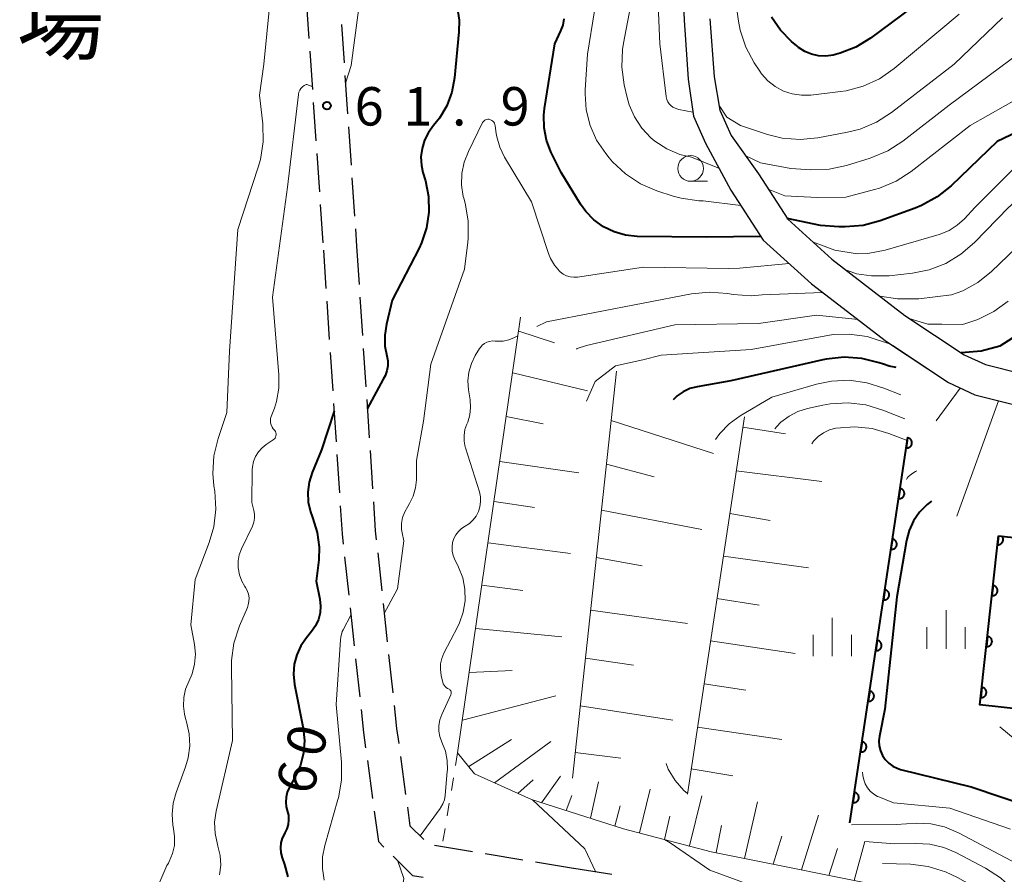
# Model space of a CAD drawing. Units: metres. Extents: x -80000 to -78000, y 30000 to 31500.
# Drawn here: x -79048 to -78952, y 30560 to 30643 of the extents above; entities that cross this region are included whole.
import ezdxf
from ezdxf.enums import TextEntityAlignment as Align

# ---------------------------------------------------------------- set-up
doc = ezdxf.new("R2010")
doc.units = ezdxf.units.M
for name, color, linetype, lineweight in [('210100_道路縁(街区線)', 7, 'Continuous', 30), ('210600_庭園路等', 7, 'Continuous', 30), ('510100_河川', 7, 'Continuous', 30), ('610111_人工斜面(上)', 7, 'Continuous', 30), ('610199_人工斜面(ヒゲ)', 7, 'Continuous', 30), ('611100_コンクリート被覆(直落)', 7, 'Continuous', 30), ('630100_植生界', 7, 'Continuous', 30), ('633100_広葉樹林', 7, 'Continuous', 13), ('633400_荒地', 7, 'Continuous', 13), ('710100_等高線(計曲線)', 7, 'Continuous', 40), ('710200_等高線(主曲線)', 7, 'Continuous', 13), ('731200_図化機測定による標高点', 7, 'Continuous', 40), ('816200_(注記)諸地・場地・公園・牧場・飛行場・運動場・ゴルフ場等', 7, 'Continuous', 53)]:
    doc.layers.add(name, color=color, linetype=linetype, lineweight=lineweight)
doc.styles.add('Style-Kanji V', font='MS Gothic.ttf')
doc.styles.add('Style-WORKING', font='MS Gothic.ttf')

msp = doc.modelspace()

# ---------------------------------------------------------------- linework, layer by layer
at = {"layer": '210100_道路縁(街区線)', "linetype": 'Continuous', "lineweight": 30, "flags": 128}
for points in [[(-78984.06, 30654.88), (-78983.54, 30643.31)], [(-78983.54, 30643.31), (-78983.16, 30637.53), (-78982.65, 30633.94), (-78981.45, 30631.3), (-78978.98, 30626.69), (-78975.82, 30621.83), (-78971.13, 30617.56), (-78963.8, 30611.93), (-78957.74, 30607.92), (-78955.18, 30606.73), (-78947.59, 30604.85), (-78937.1, 30603.57), (-78924.38, 30602.81), (-78922.33, 30602.55), (-78920.29, 30601.53), (-78917.64, 30599.65), (-78913.12, 30593.85), (-78912.19, 30591.8), (-78911.86, 30590.09)], [(-78981.03, 30643.42), (-78980.63, 30637.76), (-78980.05, 30634.52), (-78978.97, 30632.03), (-78976.3, 30628.28), (-78973.44, 30623.86), (-78969.14, 30619.95), (-78961.99, 30614.46), (-78956.21, 30610.64), (-78954.14, 30609.67), (-78947.02, 30607.91), (-78936.81, 30606.67), (-78924.1, 30605.9), (-78921.42, 30605.57), (-78918.68, 30604.2), (-78915.47, 30601.92), (-78910.45, 30595.47), (-78909.2, 30592.75), (-78908.83, 30590.68)]]:
    msp.add_lwpolyline(points, dxfattribs=at)
at = {"layer": '210600_庭園路等', "linetype": 'Continuous', "lineweight": 30}
for p, q in [((-79020.439, 30645.246), (-79020.183, 30641.505)), ((-79017.008, 30642.868), (-79016.752, 30639.127)), ((-79020.098, 30640.258), (-79019.842, 30636.517)), ((-79016.667, 30637.88), (-79016.411, 30634.139)), ((-79019.757, 30635.27), (-79019.501, 30631.528)), ((-79016.326, 30632.892), (-79016.07, 30629.15)), ((-79019.416, 30630.281), (-79019.16, 30626.54)), ((-79015.985, 30627.903), (-79015.73, 30624.162)), ((-79019.075, 30625.293), (-79018.819, 30621.552)), ((-79015.644, 30622.915), (-79015.53, 30621.24)), ((-79015.53, 30621.24), (-79015.284, 30617.498)), ((-79018.77, 30620.84), (-79018.523, 30617.098)), ((-79018.44, 30615.851), (-79018.193, 30612.109)), ((-79015.201, 30616.251), (-79014.955, 30612.509)), ((-79018.11, 30610.862), (-79017.863, 30607.12)), ((-79014.873, 30611.262), (-79014.626, 30607.52)), ((-79017.78, 30605.873), (-79017.533, 30602.131)), ((-79014.544, 30606.272), (-79014.298, 30602.531)), ((-79014.215, 30601.283), (-79013.969, 30597.541)), ((-79017.45, 30600.884), (-79017.203, 30597.142)), ((-79016.697, 30590.914), (-79016.295, 30587.185)), ((-79013.469, 30591.313), (-79013.067, 30587.584)), ((-79016.161, 30585.942), (-79015.76, 30582.214)), ((-79012.933, 30586.341), (-79012.531, 30582.613)), ((-79015.626, 30580.971), (-79015.224, 30577.243)), ((-79012.397, 30581.37), (-79011.995, 30577.642)), ((-79011.248, 30571.437), (-79010.74, 30567.722)), ((-79014.476, 30571.038), (-79013.966, 30567.323)), ((-79007.921, 30562.754), (-79004.22, 30562.149)), ((-79002.986, 30561.947), (-78999.286, 30561.342)), ((-78998.052, 30561.14), (-78994.351, 30560.535)), ((-78994.32, 30560.53), (-78990.619, 30559.927))]:
    msp.add_line(p, q, dxfattribs=at)
at = {"layer": '210600_庭園路等', "linetype": 'Continuous', "lineweight": 30, "flags": 128}
for points in [[(-79013.887, 30596.294), (-79013.7, 30593.46), (-79013.603, 30592.555)], [(-79017.12, 30595.894), (-79016.94, 30593.17), (-79016.831, 30592.156)], [(-79015.09, 30576), (-79014.85, 30573.77), (-79014.645, 30572.277)], [(-79011.861, 30576.399), (-79011.62, 30574.16), (-79011.417, 30572.676)], [(-79010.571, 30566.483), (-79010.32, 30564.65), (-79008.973, 30563.311)], [(-79013.796, 30566.085), (-79013.39, 30563.12), (-79012.853, 30562.585)], [(-79011.968, 30561.702), (-79010.06, 30559.8), (-79009.018, 30559.63)]]:
    msp.add_lwpolyline(points, dxfattribs=at)
at = {"layer": '510100_河川', "linetype": 'Continuous', "lineweight": 30, "flags": 128}
msp.add_lwpolyline([(-78952.86, 30592.96), (-78920.71, 30589.44), (-78922.52, 30572.95), (-78954.67, 30576.46), (-78952.86, 30592.96)], dxfattribs=at)
at = {"layer": '610111_人工斜面(上)', "linetype": 'Continuous', "lineweight": 13, "flags": 128}
for points in [[(-78962.06, 30558.33), (-78980.91, 30562.13), (-78989.47, 30564.36), (-78998.44, 30567.22), (-79004.03, 30569.74), (-79005.66, 30571.79), (-78999.51, 30614.31)], [(-78963.19, 30611.53), (-78957.74, 30607.92)], [(-78994.46, 30569.32), (-78990.15, 30609.04)], [(-78957.74, 30607.92), (-78955.18, 30606.73), (-78947.59, 30604.85), (-78937.1, 30603.57), (-78924.38, 30602.81), (-78922.33, 30602.55), (-78920.29, 30601.53), (-78917.64, 30599.65), (-78913.12, 30593.85), (-78912.19, 30591.8), (-78911.86, 30590.09)], [(-78983.23, 30567.74), (-78977.67, 30604.58)], [(-78911.86, 30590.09), (-78912.72, 30574.57), (-78913.64, 30568.24), (-78914.3, 30566.74), (-78915.09, 30565.44), (-78915.87, 30564.52), (-78921.11, 30563.23), (-78924.06, 30562.98), (-78925.03, 30562.94), (-78932.47, 30564.33), (-78939.85, 30566.3), (-78947.1, 30569.68), (-78952.73, 30574.32)]]:
    msp.add_lwpolyline(points, dxfattribs=at)
at = {"layer": '610199_人工斜面(ヒゲ)', "linetype": 'Continuous', "lineweight": 13, "flags": 128}
for points in [[(-78999.7, 30612.94), (-78996.2, 30611.81)], [(-79000.29, 30608.86), (-78992.99, 30607.1)], [(-78956.61, 30607.39), (-78958.94, 30604.17)], [(-78952.85, 30606.15), (-78956.91, 30594.89)], [(-79000.91, 30604.61), (-78997.31, 30603.89)], [(-78990.68, 30604.21), (-78980.68, 30601.01)], [(-78977.82, 30603.58), (-78973.66, 30602.91)], [(-79001.54, 30600.23), (-78993.82, 30599.12)], [(-78986.46, 30598.71), (-78991.14, 30599.94)], [(-78978.46, 30599.32), (-78970.12, 30598.27)], [(-79002.11, 30596.3), (-78998.17, 30595.74)], [(-78991.63, 30595.48), (-78981.82, 30593.57)], [(-78979.1, 30595.13), (-78975.15, 30594.46)], [(-79002.69, 30592.28), (-78994.64, 30591.24)], [(-78987.66, 30590.03), (-78992.13, 30590.86)], [(-78979.72, 30590.98), (-78971.42, 30589.83)], [(-79003.29, 30588.14), (-78999.31, 30587.61)], [(-78980.35, 30586.85), (-78976.22, 30586.18)], [(-78992.69, 30585.72), (-78983.22, 30584.39)], [(-79003.9, 30583.91), (-78995.48, 30583.1)], [(-78980.97, 30582.7), (-78972.71, 30581.49)], [(-78993.19, 30581.03), (-78988.49, 30580.34)], [(-79004.52, 30579.62), (-79000.34, 30579.81)], [(-78981.6, 30578.53), (-78977.54, 30577.89)], [(-79005.2, 30574.96), (-78996.08, 30577.35)], [(-78993.7, 30576.37), (-78984.66, 30574.98)], [(-78982.24, 30574.28), (-78974.01, 30573.08)], [(-79004.58, 30570.43), (-79000.41, 30573.09)], [(-79002.06, 30568.85), (-78996.55, 30572.89)], [(-78994.19, 30571.81), (-78989.74, 30571.25)], [(-78982.86, 30570.21), (-78978.8, 30569.54)], [(-78997.46, 30566.91), (-78995.62, 30569.49)], [(-78999.78, 30567.82), (-78998.29, 30569.15)], [(-78992.69, 30565.39), (-78991.91, 30568.96)], [(-78995.07, 30566.15), (-78994.52, 30567.62)], [(-78987.9, 30563.96), (-78986.87, 30568.23)], [(-78983.04, 30562.69), (-78981.83, 30567.59)], [(-78990.31, 30564.63), (-78989.79, 30566.6)], [(-78977.66, 30561.48), (-78976.4, 30566.99)], [(-78985.48, 30563.33), (-78984.95, 30565.6)], [(-78972.1, 30560.35), (-78970.43, 30565.71)], [(-78980.43, 30562.04), (-78979.91, 30564.68)], [(-78974.85, 30560.91), (-78974, 30563.65)], [(-78966.96, 30559.32), (-78965.9, 30563.12)], [(-78969.41, 30559.81), (-78968.59, 30562.43)]]:
    msp.add_lwpolyline(points, dxfattribs=at)
at = {"layer": '611100_コンクリート被覆(直落)', "linetype": 'Continuous', "lineweight": 40}
msp.add_line((-78967.36, 30564.95), (-78961.72, 30602.59), dxfattribs=at)
at = {"layer": '611100_コンクリート被覆(直落)', "linetype": 'Continuous', "lineweight": 40, "flags": 128}
for points in [[(-78961.729, 30602.53), (-78961.877, 30601.542), (-78961.833, 30601.537), (-78961.79, 30601.537), (-78961.747, 30601.539), (-78961.704, 30601.546), (-78961.661, 30601.557), (-78961.62, 30601.571), (-78961.58, 30601.588), (-78961.542, 30601.61), (-78961.505, 30601.633), (-78961.472, 30601.662), (-78961.44, 30601.691), (-78961.412, 30601.725), (-78961.386, 30601.76), (-78961.364, 30601.797), (-78961.344, 30601.837), (-78961.329, 30601.877), (-78961.317, 30601.919), (-78961.309, 30601.962), (-78961.304, 30602.006), (-78961.304, 30602.049), (-78961.306, 30602.092), (-78961.313, 30602.135), (-78961.324, 30602.178), (-78961.338, 30602.219), (-78961.355, 30602.259), (-78961.377, 30602.297), (-78961.4, 30602.334), (-78961.429, 30602.367), (-78961.458, 30602.399), (-78961.492, 30602.427), (-78961.527, 30602.453), (-78961.564, 30602.475), (-78961.604, 30602.495), (-78961.644, 30602.51), (-78961.686, 30602.522)], [(-78962.47, 30597.586), (-78962.618, 30596.597), (-78962.574, 30596.592), (-78962.531, 30596.592), (-78962.488, 30596.594), (-78962.444, 30596.601), (-78962.402, 30596.612), (-78962.361, 30596.626), (-78962.321, 30596.643), (-78962.283, 30596.665), (-78962.246, 30596.689), (-78962.213, 30596.717), (-78962.181, 30596.747), (-78962.153, 30596.78), (-78962.127, 30596.815), (-78962.104, 30596.852), (-78962.085, 30596.892), (-78962.07, 30596.932), (-78962.058, 30596.974), (-78962.049, 30597.017), (-78962.045, 30597.061), (-78962.044, 30597.104), (-78962.047, 30597.147), (-78962.054, 30597.191), (-78962.065, 30597.233), (-78962.079, 30597.274), (-78962.096, 30597.314), (-78962.118, 30597.352), (-78962.141, 30597.389), (-78962.17, 30597.422), (-78962.199, 30597.454), (-78962.233, 30597.482), (-78962.268, 30597.508), (-78962.305, 30597.531), (-78962.345, 30597.55), (-78962.385, 30597.565), (-78962.427, 30597.577)], [(-78963.211, 30592.641), (-78963.359, 30591.652), (-78963.315, 30591.647), (-78963.272, 30591.647), (-78963.229, 30591.65), (-78963.185, 30591.656), (-78963.143, 30591.667), (-78963.102, 30591.681), (-78963.062, 30591.698), (-78963.024, 30591.72), (-78962.987, 30591.744), (-78962.954, 30591.772), (-78962.922, 30591.802), (-78962.894, 30591.835), (-78962.868, 30591.871), (-78962.845, 30591.908), (-78962.826, 30591.947), (-78962.811, 30591.987), (-78962.799, 30592.029), (-78962.79, 30592.072), (-78962.786, 30592.116), (-78962.785, 30592.16), (-78962.788, 30592.202), (-78962.795, 30592.246), (-78962.806, 30592.288), (-78962.82, 30592.329), (-78962.837, 30592.369), (-78962.859, 30592.407), (-78962.882, 30592.444), (-78962.911, 30592.478), (-78962.94, 30592.509), (-78962.973, 30592.538), (-78963.009, 30592.563), (-78963.046, 30592.586), (-78963.086, 30592.605), (-78963.126, 30592.62), (-78963.168, 30592.632)], [(-78963.952, 30587.696), (-78964.1, 30586.707), (-78964.056, 30586.703), (-78964.013, 30586.702), (-78963.97, 30586.705), (-78963.926, 30586.711), (-78963.884, 30586.722), (-78963.843, 30586.736), (-78963.803, 30586.754), (-78963.765, 30586.775), (-78963.728, 30586.799), (-78963.695, 30586.827), (-78963.663, 30586.857), (-78963.635, 30586.89), (-78963.609, 30586.926), (-78963.586, 30586.963), (-78963.567, 30587.002), (-78963.552, 30587.043), (-78963.54, 30587.084), (-78963.531, 30587.127), (-78963.527, 30587.171), (-78963.526, 30587.215), (-78963.529, 30587.258), (-78963.536, 30587.301), (-78963.547, 30587.343), (-78963.561, 30587.385), (-78963.578, 30587.425), (-78963.599, 30587.462), (-78963.623, 30587.499), (-78963.652, 30587.533), (-78963.681, 30587.565), (-78963.714, 30587.593), (-78963.75, 30587.618), (-78963.787, 30587.641), (-78963.827, 30587.66), (-78963.867, 30587.675), (-78963.908, 30587.688)], [(-78953.391, 30588.118), (-78953.5, 30587.124), (-78953.456, 30587.121), (-78953.413, 30587.122), (-78953.37, 30587.127), (-78953.327, 30587.135), (-78953.285, 30587.148), (-78953.244, 30587.163), (-78953.205, 30587.182), (-78953.168, 30587.205), (-78953.132, 30587.23), (-78953.1, 30587.26), (-78953.069, 30587.291), (-78953.043, 30587.325), (-78953.018, 30587.362), (-78952.997, 30587.4), (-78952.98, 30587.44), (-78952.966, 30587.481), (-78952.955, 30587.523), (-78952.949, 30587.566), (-78952.946, 30587.61), (-78952.947, 30587.654), (-78952.952, 30587.696), (-78952.96, 30587.74), (-78952.972, 30587.781), (-78952.988, 30587.822), (-78953.007, 30587.861), (-78953.03, 30587.898), (-78953.055, 30587.934), (-78953.085, 30587.967), (-78953.116, 30587.997), (-78953.15, 30588.024), (-78953.187, 30588.048), (-78953.224, 30588.069), (-78953.265, 30588.087), (-78953.306, 30588.1), (-78953.348, 30588.111)], [(-78964.693, 30582.751), (-78964.841, 30581.762), (-78964.797, 30581.758), (-78964.754, 30581.757), (-78964.711, 30581.76), (-78964.667, 30581.767), (-78964.625, 30581.778), (-78964.584, 30581.792), (-78964.544, 30581.809), (-78964.506, 30581.83), (-78964.469, 30581.854), (-78964.436, 30581.883), (-78964.404, 30581.912), (-78964.376, 30581.945), (-78964.35, 30581.981), (-78964.327, 30582.018), (-78964.308, 30582.058), (-78964.293, 30582.098), (-78964.281, 30582.139), (-78964.272, 30582.183), (-78964.268, 30582.227), (-78964.267, 30582.27), (-78964.27, 30582.313), (-78964.277, 30582.356), (-78964.287, 30582.398), (-78964.301, 30582.44), (-78964.319, 30582.48), (-78964.34, 30582.517), (-78964.364, 30582.554), (-78964.393, 30582.588), (-78964.422, 30582.62), (-78964.455, 30582.648), (-78964.491, 30582.674), (-78964.528, 30582.696), (-78964.568, 30582.715), (-78964.608, 30582.73), (-78964.649, 30582.743)], [(-78953.936, 30583.148), (-78954.045, 30582.154), (-78954.001, 30582.151), (-78953.958, 30582.152), (-78953.915, 30582.156), (-78953.872, 30582.165), (-78953.831, 30582.177), (-78953.79, 30582.193), (-78953.75, 30582.212), (-78953.714, 30582.235), (-78953.678, 30582.26), (-78953.645, 30582.29), (-78953.615, 30582.321), (-78953.588, 30582.355), (-78953.564, 30582.392), (-78953.542, 30582.429), (-78953.525, 30582.47), (-78953.511, 30582.511), (-78953.501, 30582.553), (-78953.494, 30582.596), (-78953.491, 30582.64), (-78953.492, 30582.683), (-78953.497, 30582.726), (-78953.505, 30582.769), (-78953.518, 30582.811), (-78953.533, 30582.852), (-78953.552, 30582.891), (-78953.575, 30582.928), (-78953.6, 30582.964), (-78953.63, 30582.996), (-78953.661, 30583.027), (-78953.695, 30583.054), (-78953.732, 30583.078), (-78953.77, 30583.099), (-78953.81, 30583.117), (-78953.851, 30583.13), (-78953.893, 30583.141)], [(-78954.482, 30578.178), (-78954.591, 30577.183), (-78954.547, 30577.181), (-78954.503, 30577.182), (-78954.461, 30577.186), (-78954.417, 30577.195), (-78954.376, 30577.207), (-78954.335, 30577.223), (-78954.296, 30577.242), (-78954.259, 30577.265), (-78954.223, 30577.29), (-78954.19, 30577.32), (-78954.16, 30577.35), (-78954.133, 30577.385), (-78954.109, 30577.421), (-78954.088, 30577.459), (-78954.07, 30577.5), (-78954.057, 30577.54), (-78954.046, 30577.582), (-78954.039, 30577.626), (-78954.036, 30577.67), (-78954.038, 30577.713), (-78954.042, 30577.756), (-78954.05, 30577.799), (-78954.063, 30577.841), (-78954.078, 30577.882), (-78954.097, 30577.921), (-78954.12, 30577.958), (-78954.146, 30577.994), (-78954.175, 30578.026), (-78954.206, 30578.057), (-78954.24, 30578.084), (-78954.277, 30578.108), (-78954.315, 30578.129), (-78954.355, 30578.147), (-78954.396, 30578.16), (-78954.438, 30578.171)], [(-78965.434, 30577.806), (-78965.582, 30576.818), (-78965.538, 30576.813), (-78965.495, 30576.813), (-78965.452, 30576.815), (-78965.408, 30576.822), (-78965.366, 30576.833), (-78965.325, 30576.847), (-78965.285, 30576.864), (-78965.247, 30576.886), (-78965.21, 30576.909), (-78965.176, 30576.938), (-78965.145, 30576.967), (-78965.116, 30577.001), (-78965.091, 30577.036), (-78965.068, 30577.073), (-78965.049, 30577.113), (-78965.034, 30577.153), (-78965.022, 30577.195), (-78965.013, 30577.238), (-78965.009, 30577.282), (-78965.008, 30577.325), (-78965.011, 30577.368), (-78965.018, 30577.411), (-78965.028, 30577.454), (-78965.042, 30577.495), (-78965.06, 30577.535), (-78965.081, 30577.573), (-78965.105, 30577.61), (-78965.133, 30577.643), (-78965.163, 30577.675), (-78965.196, 30577.703), (-78965.232, 30577.729), (-78965.269, 30577.751), (-78965.309, 30577.771), (-78965.349, 30577.786), (-78965.39, 30577.798)], [(-78966.175, 30572.862), (-78966.323, 30571.873), (-78966.279, 30571.868), (-78966.235, 30571.868), (-78966.193, 30571.87), (-78966.149, 30571.877), (-78966.107, 30571.888), (-78966.066, 30571.902), (-78966.026, 30571.919), (-78965.988, 30571.941), (-78965.951, 30571.965), (-78965.917, 30571.993), (-78965.886, 30572.023), (-78965.857, 30572.056), (-78965.832, 30572.091), (-78965.809, 30572.128), (-78965.79, 30572.168), (-78965.775, 30572.208), (-78965.763, 30572.25), (-78965.754, 30572.293), (-78965.75, 30572.337), (-78965.749, 30572.38), (-78965.752, 30572.423), (-78965.758, 30572.467), (-78965.769, 30572.509), (-78965.783, 30572.55), (-78965.801, 30572.59), (-78965.822, 30572.628), (-78965.846, 30572.665), (-78965.874, 30572.698), (-78965.904, 30572.73), (-78965.937, 30572.758), (-78965.973, 30572.784), (-78966.01, 30572.807), (-78966.049, 30572.826), (-78966.09, 30572.841), (-78966.131, 30572.853)], [(-78966.915, 30567.917), (-78967.064, 30566.928), (-78967.02, 30566.923), (-78966.976, 30566.923), (-78966.934, 30566.926), (-78966.89, 30566.932), (-78966.848, 30566.943), (-78966.806, 30566.957), (-78966.766, 30566.974), (-78966.729, 30566.996), (-78966.692, 30567.02), (-78966.658, 30567.048), (-78966.627, 30567.078), (-78966.598, 30567.111), (-78966.573, 30567.147), (-78966.55, 30567.184), (-78966.531, 30567.223), (-78966.516, 30567.263), (-78966.504, 30567.305), (-78966.495, 30567.348), (-78966.491, 30567.392), (-78966.49, 30567.436), (-78966.493, 30567.478), (-78966.499, 30567.522), (-78966.51, 30567.564), (-78966.524, 30567.605), (-78966.542, 30567.645), (-78966.563, 30567.683), (-78966.587, 30567.72), (-78966.615, 30567.754), (-78966.645, 30567.785), (-78966.678, 30567.814), (-78966.714, 30567.839), (-78966.751, 30567.862), (-78966.79, 30567.881), (-78966.831, 30567.896), (-78966.872, 30567.908)]]:
    msp.add_lwpolyline(points, close=True, dxfattribs=at)
for points in [[(-78952.86, 30592.96), (-78920.71, 30589.44), (-78922.52, 30572.95), (-78954.67, 30576.46), (-78952.86, 30592.96)], [(-78952.86, 30592.96), (-78952.955, 30592.094), (-78952.911, 30592.091), (-78952.868, 30592.092), (-78952.825, 30592.097), (-78952.782, 30592.105), (-78952.74, 30592.118), (-78952.699, 30592.133), (-78952.66, 30592.152), (-78952.623, 30592.175), (-78952.587, 30592.201), (-78952.555, 30592.23), (-78952.524, 30592.261), (-78952.497, 30592.295), (-78952.473, 30592.332), (-78952.452, 30592.37), (-78952.434, 30592.41), (-78952.421, 30592.451), (-78952.41, 30592.493), (-78952.403, 30592.537), (-78952.401, 30592.58), (-78952.402, 30592.624), (-78952.406, 30592.667), (-78952.415, 30592.71), (-78952.427, 30592.751), (-78952.443, 30592.792), (-78952.462, 30592.832), (-78952.485, 30592.868), (-78952.51, 30592.904), (-78952.528, 30592.924)]]:
    msp.add_lwpolyline(points, dxfattribs=at)
at = {"layer": '630100_植生界', "linetype": 'Continuous', "lineweight": 13}
for p, q in [((-79005.66, 30571.79), (-79005.866, 30570.557)), ((-79006.072, 30569.324), (-79006.278, 30568.091)), ((-79006.484, 30566.858), (-79006.69, 30565.625)), ((-79006.896, 30564.392), (-79007.102, 30563.16))]:
    msp.add_line(p, q, dxfattribs=at)
at = {"layer": '633100_広葉樹林', "linetype": 'Continuous', "lineweight": 13}
msp.add_line((-78982.92, 30627.57), (-78981.253, 30627.57), dxfattribs=at)
msp.add_circle((-78982.92, 30628.82), 1.25, dxfattribs=at)
at = {"layer": '633400_荒地', "linetype": 'Continuous', "lineweight": 13}
for p, q in [((-78957.98, 30581.945), (-78957.98, 30585.695)), ((-78969.09, 30581.205), (-78969.09, 30584.955)), ((-78959.854, 30581.945), (-78959.854, 30584.045)), ((-78956.104, 30581.945), (-78956.104, 30584.045)), ((-78970.964, 30581.205), (-78970.964, 30583.305)), ((-78967.214, 30581.205), (-78967.214, 30583.305))]:
    msp.add_line(p, q, dxfattribs=at)
at = {"layer": '710100_等高線(計曲線)', "linetype": 'Continuous', "lineweight": 40, "flags": 128}
for points, elevation in [([(-78914.61, 30648.18), (-78914.92, 30648.2), (-78923.29, 30648.71), (-78931.41, 30646.59), (-78935.13, 30644.09), (-78936.28, 30643.16), (-78937.26, 30642.04), (-78938, 30640.82), (-78938.75, 30639.59), (-78939.7, 30638.52), (-78940.88, 30637.58), (-78943, 30636.2), (-78953, 30631.44), (-78957.48, 30627.14), (-78958.83, 30626.05), (-78960.36, 30625.21), (-78960.98, 30624.96), (-78964.4, 30623.71), (-78966.08, 30623.26), (-78967.82, 30623.11), (-78968.43, 30623.13), (-78970.22, 30623.24), (-78973.49, 30623.95)], 60), ([(-78960.31, 30645.3), (-78965.36, 30641.55), (-78966.78, 30640.67), (-78968.33, 30640.06), (-78969, 30639.88), (-78969.71, 30639.79), (-78970.42, 30639.82), (-78971.12, 30639.98), (-78971.77, 30640.25), (-78972.38, 30640.63), (-78972.55, 30640.78), (-78973.07, 30641.22), (-78974.15, 30642.32), (-78975.02, 30643.6)], 70), ([(-79005.7, 30644.56), (-79005.51, 30643.31), (-79005.53, 30642.15), (-79005.96, 30637.68), (-79006.22, 30636.28), (-79006.72, 30634.94), (-79007.44, 30633.72), (-79008.01, 30633), (-79008.52, 30632.33), (-79008.9, 30631.58), (-79009.14, 30630.78), (-79009.25, 30629.95), (-79009.2, 30629.11), (-79009.05, 30628.42), (-79008.81, 30627.6), (-79008.5, 30626.08), (-79008.47, 30624.54), (-79008.7, 30623.01), (-79009.19, 30621.55), (-79009.43, 30621.04), (-79012.05, 30615.95), (-79012.62, 30613.61), (-79012.78, 30612.56), (-79012.76, 30611.49), (-79012.58, 30610.53), (-79012.49, 30610.04), (-79012.48, 30609.55), (-79012.57, 30609.06), (-79012.73, 30608.59), (-79012.93, 30608.24), (-79014.48, 30605.37)], 60), ([(-78976.05, 30622.17), (-78981.4, 30622.1), (-78988.13, 30622.19), (-78989.27, 30622.3), (-78990.38, 30622.62), (-78991.42, 30623.12), (-78992.35, 30623.79), (-78993.15, 30624.62), (-78993.67, 30625.33), (-78995.57, 30628.43), (-78996.56, 30630.44), (-78997, 30631.59), (-78997.23, 30632.8), (-78997.26, 30634.02), (-78997.18, 30634.67), (-78996.16, 30641), (-78995.58, 30642.24), (-78995.37, 30642.81), (-78995.26, 30643.41)], 60), ([(-78948.92, 30613.9), (-78952.72, 30611.47), (-78954.54, 30610.98), (-78956.49, 30610.82)], 50), ([(-78962.84, 30609.4), (-78963.54, 30609.53), (-78964.1, 30609.71), (-78964.51, 30609.85), (-78966.2, 30610.28), (-78967.94, 30610.4), (-78969.68, 30610.22), (-78970, 30610.15), (-78979, 30608.09), (-78982.29, 30607.52)], 50), ([(-78982.29, 30607.52), (-78982.98, 30607.33), (-78983.64, 30607.03), (-78984.23, 30606.62), (-78984.63, 30606.22)], 50), ([(-79017.73, 30605.14), (-79018.94, 30601.34), (-79019.85, 30599.14), (-79020.15, 30598.2), (-79020.28, 30597.23), (-79020.24, 30596.25), (-79020.03, 30595.29), (-79019.87, 30594.86), (-79019.79, 30594.66), (-79019.37, 30593.28), (-79019.19, 30591.85), (-79019.23, 30590.62), (-79019.46, 30588.54), (-79019.12, 30586.77), (-79019.05, 30586.11), (-79019.1, 30585.44), (-79019.26, 30584.8), (-79019.53, 30584.19), (-79019.93, 30583.61), (-79020.43, 30583), (-79020.98, 30582.21), (-79021.37, 30581.34), (-79021.62, 30580.42), (-79021.69, 30579.46), (-79021.59, 30578.45), (-79020.76, 30574.19), (-79020.63, 30572.98)], 60), ([(-78959.39, 30596.34), (-78959.83, 30596.03), (-78960.56, 30595.28), (-78961.15, 30594.43), (-78961.58, 30593.48), (-78961.84, 30592.49), (-78962.78, 30587), (-78963.96, 30576.04), (-78964.48, 30573.42), (-78964.53, 30572.94), (-78964.5, 30572.45), (-78964.38, 30571.98), (-78964.19, 30571.53), (-78963.92, 30571.13), (-78963.58, 30570.77), (-78963.19, 30570.48), (-78962.75, 30570.27), (-78962.41, 30570.16), (-78955.54, 30568.46), (-78949.55, 30566.45)], 40), ([(-79020.63, 30572.98), (-79020.72, 30571.77), (-79021.01, 30570.59), (-79021.49, 30569.51), (-79022.12, 30568.37), (-79022.31, 30567.93), (-79022.42, 30567.46), (-79022.45, 30566.98), (-79022.4, 30566.51), (-79022.3, 30566.15), (-79022.19, 30565.71), (-79022.16, 30565.25), (-79022.21, 30564.8), (-79022.33, 30564.36), (-79022.53, 30563.96), (-79022.58, 30563.88), (-79022.79, 30563.44), (-79022.92, 30562.98), (-79022.97, 30562.5), (-79022.93, 30562.02), (-79022.8, 30561.52), (-79022.57, 30560.88), (-79022.24, 30559.67)], 60)]:
    msp.add_lwpolyline(points, dxfattribs=dict(at, elevation=elevation))
at = {"layer": '710200_等高線(主曲線)', "linetype": 'Continuous', "lineweight": 13, "flags": 128}
for points, elevation in [([(-79011.54, 30661.37), (-79011.96, 30661.11), (-79012.34, 30660.75), (-79012.45, 30660.63), (-79013.14, 30659.71), (-79013.66, 30658.68), (-79013.99, 30657.58), (-79014.11, 30656.83), (-79015, 30647), (-79016.05, 30638.86), (-79016.61, 30637.13)], 62), ([(-78982.7, 30634.32), (-78984.06, 30634.59), (-78984.18, 30634.61), (-78984.42, 30634.69), (-78984.64, 30634.8), (-78984.84, 30634.95), (-78985.01, 30635.12), (-78985.15, 30635.33), (-78985.25, 30635.56), (-78985.31, 30635.8), (-78985.32, 30635.85), (-78985.91, 30641), (-78986.37, 30651.63), (-78986.68, 30653.88), (-78986.95, 30655.05), (-78987.42, 30656.16), (-78988.08, 30657.16)], 66), ([(-78956.69, 30643.88), (-78963.05, 30638.58), (-78964.48, 30637.58), (-78966.06, 30636.85), (-78967.74, 30636.4), (-78968.29, 30636.32), (-78971.19, 30635.98), (-78972.1, 30635.96), (-78973, 30636.09), (-78973.86, 30636.37), (-78974.67, 30636.81), (-78975.38, 30637.37), (-78975.99, 30638.05), (-78976.16, 30638.3), (-78976.71, 30639.14), (-78977.54, 30640.67), (-78978.08, 30642.33), (-78978.25, 30643.21), (-78979.57, 30652.43)], 68), ([(-79023.45, 30650.55), (-79024.6, 30639), (-79025, 30635.98), (-79024.69, 30633.16), (-79024.65, 30631.42), (-79024.91, 30629.69), (-79025.13, 30628.94), (-79027.13, 30622.87), (-79027.92, 30611), (-79028.2, 30605), (-79029.05, 30602.46), (-79029.45, 30600.77), (-79029.56, 30599.03), (-79029.45, 30597.83), (-79029.38, 30597.32), (-79029.28, 30595.58), (-79029.48, 30593.85), (-79029.92, 30592.32), (-79031.29, 30588.71), (-79031.72, 30584.28), (-79031.36, 30582.37), (-79031.26, 30581.4), (-79031.34, 30580.44), (-79031.58, 30579.49), (-79031.9, 30578.75), (-79032.22, 30577.98), (-79032.4, 30577.17), (-79032.44, 30576.35), (-79032.33, 30575.54), (-79032.23, 30575.14), (-79032.12, 30574.79), (-79031.86, 30573.64), (-79031.81, 30572.47), (-79031.97, 30571.3), (-79032.23, 30570.41), (-79033.15, 30567.92), (-79033.44, 30566.88), (-79033.54, 30565.8), (-79033.46, 30564.73), (-79033.4, 30564.41), (-79033.29, 30563.59), (-79033.32, 30562.75), (-79033.5, 30561.94), (-79033.82, 30561.16), (-79033.9, 30561.02), (-79034.04, 30560.77), (-79034.75, 30559.2)], 64), ([(-78940.04, 30647.96), (-78942.08, 30642.93), (-78942.73, 30641.66), (-78943.59, 30640.52), (-78944.64, 30639.55), (-78945, 30639.29), (-78947, 30637.9), (-78955.62, 30633), (-78961.39, 30628.52), (-78962.85, 30627.58), (-78964.46, 30626.9), (-78964.97, 30626.75), (-78967.76, 30626.02), (-78970.56, 30625.99), (-78973.73, 30626.14), (-78975.35, 30626.8)], 62), ([(-78980.11, 30628.8), (-78982.83, 30629.93), (-78983.97, 30630.19), (-78985.25, 30630.73), (-78986.41, 30631.49), (-78986.8, 30631.81), (-78987.69, 30632.76), (-78988.41, 30633.85), (-78988.92, 30635.04), (-78989.12, 30635.75), (-78989.39, 30636.97), (-78989.63, 30638.7), (-78989.56, 30640.44), (-78989.46, 30641.04), (-78988.64, 30645.36)], 64), ([(-78946.7, 30644.69), (-78947.55, 30643.17), (-78948.66, 30641.82), (-78949.85, 30640.79), (-78957.66, 30635), (-78962.19, 30631.49), (-78963.65, 30630.54), (-78965.4, 30629.82)], 64), ([(-78978.01, 30625.19), (-78981.68, 30625.67), (-78982.13, 30625.65), (-78983.85, 30625.91), (-78984.61, 30626.13), (-78986.2, 30626.65), (-78987.8, 30627.33), (-78989.26, 30628.29), (-78990.53, 30629.48), (-78990.86, 30629.86), (-78991.21, 30630.29), (-78992.09, 30631.59), (-78992.73, 30633.02), (-78993.11, 30634.55), (-78993.22, 30636.11), (-78993.2, 30636.48), (-78993, 30639.96), (-78992.31, 30644.19)], 62), ([(-78952.48, 30643.52), (-78957.19, 30639), (-78963.29, 30634.27), (-78964.76, 30633.33), (-78966.37, 30632.66), (-78967.59, 30632.35), (-78970.49, 30631.81), (-78972.23, 30631.64), (-78973.97, 30631.78), (-78975.42, 30632.14), (-78978.06, 30633), (-78979.37, 30633.84), (-78980.13, 30634.98)], 66), ([(-79019.86, 30636.83), (-79020.4, 30637.03), (-79020.46, 30637.02), (-79020.65, 30636.92), (-79020.82, 30636.79), (-79020.96, 30636.64), (-79021.07, 30636.46), (-79021.16, 30636.26), (-79021.2, 30636.06), (-79021.21, 30636.03), (-79022.27, 30627), (-79023.74, 30616.26), (-79023.11, 30608.67), (-79023.11, 30607.37), (-79023.35, 30606.08), (-79023.55, 30605.43), (-79023.86, 30604.6), (-79023.92, 30604.4), (-79023.94, 30604.19), (-79023.92, 30603.98), (-79023.87, 30603.78), (-79023.78, 30603.58), (-79023.66, 30603.41), (-79023.57, 30603.31), (-79023.5, 30603.23), (-79023.44, 30603.13), (-79023.4, 30603.03), (-79023.38, 30602.92), (-79023.38, 30602.81), (-79023.4, 30602.71), (-79023.43, 30602.6), (-79023.48, 30602.51), (-79023.55, 30602.42), (-79023.64, 30602.35), (-79023.66, 30602.33), (-79024.35, 30601.88), (-79024.76, 30601.56), (-79025.12, 30601.16), (-79025.4, 30600.71), (-79025.59, 30600.22), (-79025.7, 30599.71), (-79025.72, 30599.39), (-79025.77, 30596.23), (-79025.56, 30595.44), (-79025.49, 30595.07), (-79025.49, 30594.69), (-79025.55, 30594.31), (-79025.69, 30593.92), (-79026.77, 30591.7), (-79026.98, 30591.12), (-79027.1, 30590.52), (-79027.1, 30589.91), (-79027.1, 30589.83), (-79026.97, 30589.16)], 62), ([(-78993.97, 30618.22), (-78994.33, 30618.2), (-78994.69, 30618.24), (-78995.04, 30618.34), (-78995.36, 30618.51), (-78995.65, 30618.72), (-78995.73, 30618.8), (-78996.22, 30619.38), (-78996.6, 30620.03), (-78996.79, 30620.51), (-78998.45, 30625.55), (-79001.08, 30629.93), (-79001.54, 30630.89), (-79001.83, 30631.91), (-79001.89, 30632.24), (-79001.99, 30632.99), (-79002.02, 30633.11), (-79002.07, 30633.23), (-79002.14, 30633.34), (-79002.22, 30633.44), (-79002.33, 30633.51), (-79002.44, 30633.57), (-79002.53, 30633.6), (-79002.63, 30633.62), (-79002.73, 30633.62), (-79002.84, 30633.6), (-79002.93, 30633.57), (-79003.02, 30633.52), (-79003.1, 30633.45), (-79003.17, 30633.37), (-79003.22, 30633.29), (-79004.61, 30630.49), (-79005.02, 30629.44), (-79005.25, 30628.33), (-79005.28, 30627.2), (-79005.11, 30626.08), (-79005.07, 30625.93), (-79004.94, 30625.44), (-79004.64, 30623.72), (-79004.64, 30621.98), (-79004.67, 30621.64), (-79005, 30619), (-79008.27, 30609.73), (-79009, 30604.16), (-79009.67, 30600.33), (-79009.69, 30598.43), (-79009.77, 30597.63), (-79009.99, 30596.84), (-79010.35, 30596.11), (-79010.53, 30595.82), (-79010.83, 30595.31), (-79011.03, 30594.75), (-79011.13, 30594.17), (-79011.13, 30593.58), (-79011.08, 30593.24), (-79010.93, 30592.46), (-79011.54, 30587.79), (-79012.83, 30585.39)], 58), ([(-78965.4, 30629.82), (-78967.69, 30629.12), (-78969.4, 30628.76), (-78971.18, 30628.7), (-78973.13, 30628.81), (-78976.11, 30629.38), (-78977.6, 30630.1)], 64), ([(-78951.16, 30629.02), (-78955.17, 30625), (-78956.19, 30623.9), (-78956.88, 30623.27), (-78957.67, 30622.77), (-78958.54, 30622.41), (-78958.64, 30622.38), (-78963.92, 30620.86), (-78965.63, 30620.52), (-78966.66, 30620.5), (-78968.84, 30620.84), (-78971.01, 30621.65)], 58), ([(-78941, 30629.26), (-78944, 30629.28), (-78945.36, 30629.18), (-78946.68, 30628.84), (-78947.92, 30628.27), (-78949.04, 30627.5), (-78949.25, 30627.33), (-78951.88, 30625), (-78955.2, 30621.58), (-78956.52, 30620.44), (-78958.01, 30619.54), (-78959.64, 30618.92), (-78961.27, 30618.6), (-78963.53, 30618.35), (-78965.25, 30618.35), (-78966.72, 30618.54), (-78967.86, 30618.97)], 56), ([(-78947.07, 30624.99), (-78953.53, 30618.77), (-78954.86, 30617.7), (-78956.35, 30616.87), (-78957.43, 30616.49), (-78960.62, 30616.08), (-78962.72, 30616.08), (-78964.43, 30616.34)], 54), ([(-78973.29, 30619.53), (-78978.16, 30619.08), (-78979.21, 30619.04), (-78987.51, 30619.17), (-78993.97, 30618.22)], 58), ([(-78970.03, 30616.72), (-78975.93, 30616.5), (-78976.99, 30616.39), (-78978.75, 30616.53), (-78979.32, 30616.62), (-78981.06, 30616.76), (-78982.84, 30616.58), (-78997, 30613.85), (-78997.92, 30613.4)], 56), ([(-78951.9, 30615.88), (-78953.31, 30614.85), (-78954.87, 30614.07), (-78956.13, 30613.67), (-78956.4, 30613.6), (-78958.4, 30613.62), (-78959.77, 30613.62), (-78961.58, 30614.19)], 52), ([(-78966.57, 30614.07), (-78970.63, 30614.51), (-78976.3, 30613.7), (-78984.45, 30613.55), (-78993.09, 30611.53), (-78994, 30611.23), (-78994.07, 30611.19)], 54), ([(-78999.77, 30612.47), (-79000.1, 30612.31), (-79000.65, 30612.09), (-79001.23, 30611.97), (-79001.82, 30611.96), (-79002, 30611.97), (-79002.27, 30611.98), (-79002.54, 30611.94), (-79002.8, 30611.86), (-79003.05, 30611.73), (-79003.26, 30611.56), (-79003.44, 30611.35), (-79003.52, 30611.23), (-79003.94, 30610.55), (-79004.32, 30609.77), (-79004.57, 30608.95), (-79004.66, 30608.09), (-79004.6, 30607.21), (-79004.45, 30606.23), (-79004.4, 30605.5), (-79004.48, 30604.77), (-79004.68, 30604.07), (-79004.76, 30603.87), (-79004.95, 30603.33), (-79005.04, 30602.76), (-79005.03, 30602.19), (-79004.92, 30601.63), (-79004.9, 30601.54), (-79003.54, 30597.24), (-79003.44, 30596.76), (-79003.42, 30596.28), (-79003.48, 30595.79), (-79003.63, 30595.33), (-79003.85, 30594.89), (-79004.15, 30594.51), (-79004.51, 30594.18), (-79004.92, 30593.91), (-79005.27, 30593.69), (-79005.58, 30593.4), (-79005.84, 30593.07), (-79006.03, 30592.7)], 56), ([(-78963.4, 30611.67), (-78965.67, 30612.42), (-78967.43, 30612.65), (-78969, 30612.6), (-78977, 30611.14), (-78985.79, 30610.61)], 52), ([(-78985.79, 30610.61), (-78987.57, 30610.15), (-78990.25, 30609.54), (-78992.25, 30608.04), (-78993.09, 30606.11)], 52), ([(-78962.4, 30606.71), (-78964.04, 30607.39), (-78965.7, 30607.91), (-78967.43, 30608.14), (-78969.17, 30608.07), (-78970.63, 30607.76), (-78975, 30606.51), (-78978.07, 30604.68), (-78979.16, 30603.9), (-78980.08, 30602.95), (-78980.48, 30602.37)], 48), ([(-78962.01, 30604.38), (-78964.15, 30605.24), (-78965.82, 30605.74), (-78967.55, 30605.94), (-78969.29, 30605.85), (-78970, 30605.72), (-78971.49, 30605.39), (-78972.44, 30605.1)], 46), ([(-78972.44, 30605.1), (-78973.31, 30604.64), (-78974.1, 30604.05), (-78974.5, 30603.64), (-78974.69, 30603.39)], 46), ([(-78969.93, 30603.03), (-78970.46, 30602.66), (-78970.91, 30602.21), (-78971.09, 30601.95)], 44), ([(-78961.77, 30602.27), (-78963.55, 30602.96), (-78965.19, 30603.43), (-78966.88, 30603.61), (-78968.73, 30603.46), (-78969.35, 30603.3), (-78969.93, 30603.03)], 44), ([(-78960.82, 30599.3), (-78960.95, 30599.25), (-78961.33, 30599.02), (-78961.67, 30598.73), (-78961.79, 30598.58), (-78961.83, 30598.46)], 42), ([(-79006.03, 30592.7), (-79006.16, 30592.3), (-79006.21, 30591.88), (-79006.19, 30591.46), (-79006.1, 30591.05), (-79005.97, 30590.72), (-79005.58, 30589.91), (-79005.17, 30588.86), (-79004.96, 30587.76), (-79004.94, 30586.63), (-79005.12, 30585.52), (-79005.48, 30584.46), (-79005.64, 30584.12), (-79007, 30581.5), (-79007.2, 30581), (-79007.32, 30580.46), (-79007.34, 30579.91), (-79007.26, 30579.34), (-79007.11, 30578.65), (-79007.06, 30578.51), (-79006.98, 30578.37), (-79006.89, 30578.25), (-79006.77, 30578.15), (-79006.64, 30578.07), (-79006.57, 30578.03), (-79006.5, 30578), (-79006.44, 30577.95), (-79006.39, 30577.9), (-79006.34, 30577.83), (-79006.31, 30577.76), (-79006.3, 30577.69), (-79006.29, 30577.61), (-79006.3, 30577.54), (-79006.32, 30577.46), (-79006.33, 30577.44), (-79007.22, 30575.51), (-79007.41, 30574.99), (-79007.5, 30574.45), (-79007.5, 30573.91), (-79007.4, 30573.37), (-79007.19, 30572.81), (-79006.86, 30571.94), (-79006.68, 30571.03), (-79006.66, 30570.1), (-79006.67, 30569.98), (-79006.88, 30567.62), (-79006.95, 30567.19), (-79007.1, 30566.79), (-79007.32, 30566.41), (-79007.38, 30566.34), (-79009.33, 30563.67)], 56), ([(-79026.97, 30589.16), (-79026.73, 30588.52), (-79026.45, 30588.03), (-79026.38, 30587.92), (-79026.2, 30587.61), (-79026.09, 30587.27), (-79026.03, 30586.92), (-79026.04, 30586.56), (-79026.11, 30586.21), (-79026.19, 30585.98), (-79026.96, 30584.16), (-79027.5, 30582.5), (-79027.74, 30580.78), (-79027.75, 30580.11), (-79027.64, 30573), (-79029.24, 30566.09), (-79029.39, 30565.01), (-79029.35, 30563.91), (-79029.12, 30562.84), (-79029.07, 30562.68), (-79028.85, 30561.77), (-79028.79, 30560.82), (-79028.9, 30559.88)], 62), ([(-79016.08, 30585.23), (-79016.85, 30583.79), (-79016.93, 30583.61), (-79017.06, 30583.06), (-79017.09, 30582.8), (-79017.51, 30576.49), (-79017.01, 30570.86)], 58), ([(-79017.01, 30570.86), (-79017, 30569.11), (-79017.3, 30567.39), (-79017.35, 30567.21), (-79018.63, 30562.75), (-79018.85, 30561.63), (-79018.87, 30560.49), (-79018.69, 30559.36)], 58), ([(-78985.31, 30570.74), (-78985.1, 30570.2), (-78984.43, 30569.09), (-78983.57, 30568.1), (-78983.22, 30567.81)], 48), ([(-78966.12, 30569.88), (-78966.09, 30569.57), (-78966.02, 30569.14), (-78965.87, 30568.74), (-78965.65, 30568.36), (-78965.38, 30568.03), (-78965.04, 30567.75), (-78964.67, 30567.53), (-78964.53, 30567.47), (-78963.1, 30566.9), (-78957.61, 30566.39), (-78951.67, 30564.33)], 42), ([(-78998.34, 30567.19), (-78993.23, 30562.4), (-78992.2, 30560.19)], 54), ([(-78967.21, 30564.76), (-78962.86, 30564.8), (-78960.84, 30564.9), (-78959.47, 30564.84), (-78958.13, 30564.55), (-78956.76, 30563.98), (-78951.05, 30560.95)], 44), ([(-78985.48, 30563.32), (-78984.92, 30563), (-78981.05, 30560.33), (-78974.81, 30558.06), (-78973.64, 30557.16)], 52), ([(-78965.91, 30563.14), (-78963, 30562.89), (-78960.93, 30562.94), (-78959.55, 30562.86), (-78958.2, 30562.54), (-78957.02, 30562.04), (-78954.13, 30560.52), (-78952.67, 30559.58), (-78951.38, 30558.4), (-78951.13, 30558.1), (-78947, 30553.19), (-78943.61, 30549), (-78942.4, 30547.74), (-78940.99, 30546.72), (-78940.84, 30546.62), (-78937.7, 30544.81), (-78936.9, 30544.25), (-78936.21, 30543.55), (-78935.65, 30542.75), (-78935.23, 30541.86), (-78935.22, 30541.82), (-78934.29, 30539.48)], 46), ([(-79011.55, 30561.29), (-79010.93, 30559.52), (-79011.4, 30556.45), (-79011.33, 30555.94), (-79010.95, 30555.5), (-79010.43, 30555.37), (-79008.21, 30554.69), (-78999.65, 30553.58), (-78998.66, 30553.44), (-78990.16, 30553), (-78981.77, 30550.23), (-78977.98, 30548.02), (-78972.53, 30543.47), (-78965.45, 30539)], 56), ([(-78964.19, 30560.99), (-78961.44, 30560.9), (-78959.71, 30560.69), (-78958.04, 30560.18), (-78956.87, 30559.62), (-78956.11, 30559.19), (-78954.67, 30558.2), (-78953.42, 30556.98), (-78952.67, 30555.98), (-78950.02, 30551.98), (-78949.21, 30548.6), (-78948.95, 30547.83), (-78948.56, 30547.12), (-78948.06, 30546.48), (-78947.52, 30546), (-78947.24, 30545.74), (-78947.01, 30545.44), (-78946.96, 30545.33), (-78945.58, 30542.6)], 48)]:
    msp.add_lwpolyline(points, dxfattribs=dict(at, elevation=elevation))
at = {"layer": '731200_図化機測定による標高点', "linetype": 'Continuous', "lineweight": 40}
msp.add_circle((-79018.43, 30634.95, 61.87), 0.375, dxfattribs=at)

# ---------------------------------------------------------------- texts
at = {"layer": '710100_等高線(計曲線)', "linetype": 'Continuous', "lineweight": 40, "style": 'Style-WORKING'}
for s, p in [('0', (-79018.933, 30571.169, -9.999)), ('6', (-79019.84, 30567.53, -9.999))]:
    msp.add_text(s, height=3.75, rotation=76, dxfattribs=at).set_placement(p)
at = {"layer": '731200_図化機測定による標高点', "linetype": 'Continuous', "lineweight": 40, "style": 'Style-WORKING'}
for s, p in [('6', (-79015.72, 30633.01, -9.999)), ('1', (-79010.97, 30633.01, -9.999)), ('9', (-79001.47, 30633.01, -9.999)), ('.', (-79006.22, 30633.01, -9.999))]:
    msp.add_text(s, height=3.75, dxfattribs=at).set_placement(p)
at = {"layer": '816200_(注記)諸地・場地・公園・牧場・飛行場・運動場・ゴルフ場等', "linetype": 'Continuous', "lineweight": 40, "style": 'Style-Kanji V'}
msp.add_text('場', height=6.25, dxfattribs=at).set_placement((-79048.71, 30646.35), align=Align.TOP_LEFT)

doc.saveas('drawing.dxf')
